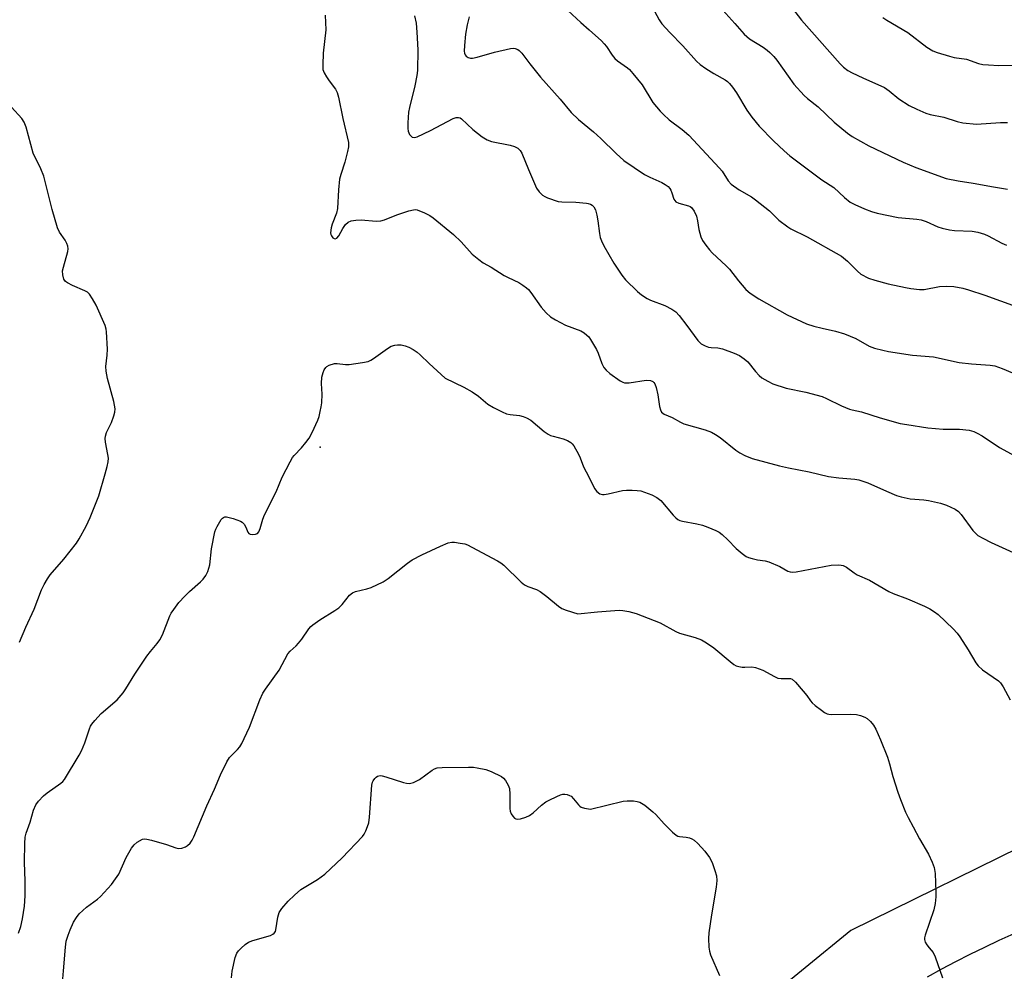
# Model space of a CAD drawing. Units: inches. Extents: x 1195772 to 1201772, y 561457 to 565457.
# Drawn here: x 1200201 to 1200499, y 562817 to 563105 of the extents above; entities that cross this region are included whole.
import ezdxf

# ---------------------------------------------------------------- set-up
doc = ezdxf.new("R2010")
doc.units = ezdxf.units.IN
doc.header["$MEASUREMENT"] = 0
for name, color, linetype in [('ELEV-Spot Elevation', 7, 'Continuous'), ('NTRL-Trees', 3, 'Continuous'), ('TRANS-Road', 130, 'Continuous'), ('Undefined', 1, 'Continuous')]:
    doc.layers.add(name, color=color, linetype=linetype)

msp = doc.modelspace()

# ---------------------------------------------------------------- linework, layer by layer
at = {"layer": 'ELEV-Spot Elevation'}
msp.add_point((1200292.13, 562975.46, 510.22), dxfattribs=at)
at = {"layer": 'NTRL-Trees'}
msp.add_lwpolyline([(1200509.91, 562857.48), (1200452.62, 562829.27), (1200397.33, 562784.13), (1200346.11, 562736.39), (1200310.96, 562692.98), (1200281.88, 562632.66), (1200262.35, 562590.81), (1200240.64, 562539.6), (1200239.34, 562489.25), (1200240.64, 562283.7), (1200215.04, 562168.25), (1200143.21, 561958), (1200131.75, 561910.43), (1200101.54, 561785), (1200063.24, 561765.29), (1200023.41, 561747.67), (1199992.57, 561726.27), (1199901.82, 561646.33), (1199841.98, 561593.61), (1199803.18, 561556.25), (1199778.73, 561510.37), (1199763.3, 561478.82), (1199752.74, 561457.23), (1198050.43, 561457.41)], dxfattribs=at)
at = {"layer": 'TRANS-Road'}
msp.add_lwpolyline([(1200475.79, 562815.29), (1200480.05, 562817.65), (1200484.35, 562819.93), (1200488.68, 562822.14), (1200493.05, 562824.28), (1200497.46, 562826.34), (1200501.9, 562828.33)], dxfattribs=at)
at = {"layer": 'Undefined'}
for points, elevation in [([(1200410.21, 563111.7), (1200417.55, 563103.61), (1200420.33, 563100.34), (1200421.12, 563099.61), (1200421.96, 563098.96), (1200426.03, 563096.4), (1200427.25, 563095.55), (1200428.13, 563094.81), (1200429.3, 563093.61), (1200430.21, 563092.51), (1200435.31, 563085.26), (1200438.44, 563081.82), (1200439.51, 563080.84), (1200442.72, 563078.35), (1200447.57, 563073.75), (1200451.61, 563070.42), (1200453.02, 563069.41), (1200458.04, 563066.57), (1200468.38, 563061.61), (1200472.24, 563060.02), (1200481.44, 563056.74), (1200484.97, 563055.95), (1200489.59, 563055.26), (1200495.67, 563054.15), (1200499.93, 563053.51)], 498), ([(1200392.49, 563108.6), (1200394.67, 563104.63), (1200395.48, 563103.45), (1200397.87, 563100.82), (1200401.78, 563096.77), (1200405.97, 563092.16), (1200407.08, 563091.21), (1200408.73, 563090), (1200411.19, 563088.43), (1200414.62, 563086.51), (1200415.28, 563086.06), (1200415.89, 563085.47), (1200416.83, 563084.32), (1200418.04, 563082.62), (1200421.11, 563077.4), (1200422.64, 563075.26), (1200424.84, 563072.51), (1200429.23, 563068.05), (1200432.42, 563065.05), (1200434.14, 563063.56), (1200443.78, 563056.28), (1200447.48, 563053.95), (1200450.62, 563050.98), (1200452.36, 563049.57), (1200453.74, 563048.82), (1200456.66, 563047.54), (1200458.83, 563046.71), (1200460.51, 563046.21), (1200466.91, 563044.91), (1200472.55, 563044.41), (1200473.84, 563044.21), (1200475.33, 563043.7), (1200478.89, 563042.07), (1200480.23, 563041.67), (1200482.42, 563041.18), (1200483.87, 563041.01), (1200489.26, 563040.79), (1200490.99, 563040.44), (1200492.95, 563039.81), (1200494.05, 563039.38), (1200498.26, 563037.16), (1200499.62, 563036.58)], 500), ([(1200293.68, 563106.08), (1200293.88, 563101.7), (1200293.06, 563094.62), (1200292.92, 563091.11), (1200292.99, 563089.67), (1200293.35, 563088.63), (1200294.04, 563087.41), (1200294.84, 563086.22), (1200296.81, 563083.66), (1200297.35, 563082.65), (1200297.73, 563081.24), (1200298.97, 563074.85), (1200300.73, 563067.56), (1200300.74, 563066.3), (1200300.45, 563064.85), (1200299.61, 563061.68), (1200298.39, 563057.9), (1200298.04, 563056.54), (1200297.66, 563053.24), (1200297.43, 563047.67), (1200297.07, 563046.17), (1200295.82, 563042.91), (1200295.48, 563041.75), (1200295.29, 563040.3), (1200295.37, 563039.75), (1200295.57, 563039.32), (1200296.02, 563038.77), (1200296.37, 563038.51), (1200296.73, 563038.4), (1200297.22, 563038.61), (1200297.82, 563039.32), (1200299.06, 563041.59), (1200299.86, 563042.82), (1200300.61, 563043.5), (1200301.53, 563043.9), (1200302.9, 563044.11), (1200304.57, 563044.19), (1200309.06, 563043.82), (1200310.55, 563043.91), (1200311.63, 563044.24), (1200315.38, 563045.75), (1200319, 563046.91), (1200320.39, 563047.24), (1200320.94, 563047.27), (1200321.49, 563047.17), (1200323.67, 563046.27), (1200325.28, 563045.48), (1200326.28, 563044.84), (1200332.47, 563039.8), (1200334.75, 563037.53), (1200338.1, 563033.8), (1200340.08, 563032.18), (1200341.47, 563031.21), (1200343.85, 563029.85), (1200347.75, 563027.4), (1200348.99, 563026.73), (1200352.26, 563025.21), (1200353.44, 563024.48), (1200354.55, 563023.66), (1200355.15, 563023.08), (1200355.87, 563022.18), (1200358.92, 563017.74), (1200360.51, 563016.04), (1200361.8, 563014.87), (1200363.28, 563013.95), (1200366.37, 563012.32), (1200371, 563010.62), (1200371.95, 563010.05), (1200372.82, 563009.35), (1200373.4, 563008.77), (1200373.92, 563008.05), (1200375.7, 563004.93), (1200376.19, 563003.84), (1200377.33, 563000.74), (1200377.93, 562999.51), (1200378.58, 562998.69), (1200379.72, 562997.76), (1200382.87, 562995.53), (1200383.62, 562995.1), (1200384.14, 562994.91), (1200384.68, 562994.85), (1200385.52, 562994.91), (1200390.74, 562995.73), (1200392.04, 562995.63), (1200392.71, 562995.33), (1200393.07, 562994.98), (1200393.36, 562994.56), (1200393.75, 562993.52), (1200394.24, 562991.25), (1200394.77, 562987.79), (1200395.03, 562986.69), (1200395.39, 562986.01), (1200396.17, 562985.38), (1200398.53, 562984.42), (1200401.06, 562983.02), (1200402.11, 562982.54), (1200408.57, 562980.69), (1200410.43, 562980), (1200411.64, 562979.28), (1200413.05, 562978.32), (1200417.81, 562974.54), (1200418.99, 562973.69), (1200420.55, 562972.88), (1200422.79, 562972.06), (1200431.01, 562969.84), (1200433.76, 562969.22), (1200440.01, 562968), (1200445.81, 562966.61), (1200448.93, 562966.18), (1200453.83, 562965.75), (1200454.96, 562965.55), (1200457.68, 562964.68), (1200463.34, 562962.1), (1200466.39, 562960.87), (1200467.77, 562960.4), (1200470.51, 562959.77), (1200474.61, 562959.54), (1200476.02, 562959.36), (1200479.64, 562958.53), (1200481.52, 562957.88), (1200484.09, 562956.71), (1200485.13, 562955.94), (1200485.89, 562955.05), (1200489.44, 562950.25), (1200490.21, 562949.4), (1200491.01, 562948.76), (1200492.47, 562947.9), (1200495, 562946.59), (1200501.69, 562943.61)], 508), ([(1200320.66, 563105.87), (1200321.17, 563103.63), (1200321.43, 563100.99), (1200321.68, 563095.65), (1200321.54, 563089.33), (1200321.37, 563087.89), (1200320.76, 563084.73), (1200319.15, 563078.19), (1200318.88, 563076.75), (1200318.66, 563073.56), (1200318.62, 563071.81), (1200318.73, 563070.97), (1200319.16, 563070.03), (1200319.63, 563069.46), (1200320.01, 563069.22), (1200320.73, 563069.14), (1200321.51, 563069.32), (1200325.54, 563071.17), (1200332.36, 563074.79), (1200333.31, 563075.11), (1200334.01, 563075.16), (1200334.47, 563075.03), (1200334.93, 563074.75), (1200338.33, 563071.48), (1200341.14, 563069.33), (1200342.61, 563068.37), (1200343.95, 563067.91), (1200349.61, 563066.8), (1200350.92, 563066.33), (1200351.91, 563065.83), (1200352.64, 563065.18), (1200353.16, 563064.33), (1200355.11, 563059.4), (1200357.51, 563053.78), (1200358.33, 563052.62), (1200359.37, 563051.66), (1200360.09, 563051.23), (1200360.87, 563050.89), (1200364.09, 563049.78), (1200365.2, 563049.63), (1200369.47, 563049.52), (1200372.65, 563049.28), (1200373.2, 563049.17), (1200373.92, 563048.9), (1200374.36, 563048.64), (1200374.88, 563048.14), (1200375.38, 563047.24), (1200375.8, 563045.59), (1200376.11, 563043.89), (1200376.58, 563040.04), (1200376.81, 563038.88), (1200377.2, 563037.83), (1200377.92, 563036.31), (1200380.91, 563031.12), (1200383.35, 563027.42), (1200384.51, 563026.06), (1200388.13, 563022.48), (1200389.26, 563021.53), (1200390.99, 563020.42), (1200392.04, 563019.93), (1200396.38, 563018.27), (1200398.44, 563017.19), (1200399.63, 563016.38), (1200400.64, 563015.3), (1200403.05, 563012.24), (1200406.33, 563007.68), (1200406.92, 563007.05), (1200407.35, 563006.72), (1200408.53, 563006.06), (1200409.53, 563005.69), (1200410.37, 563005.57), (1200412.37, 563005.45), (1200413.74, 563005.16), (1200417.3, 563003.84), (1200418.9, 563003.13), (1200420.34, 563002.18), (1200421.43, 563001.24), (1200423.72, 562998.36), (1200424.83, 562997.13), (1200425.72, 562996.43), (1200427.44, 562995.37), (1200429.04, 562994.63), (1200433.02, 562993.33), (1200438.96, 562992.08), (1200443.86, 562990.75), (1200445.23, 562990.21), (1200449.71, 562987.99), (1200452.18, 562986.97), (1200453.01, 562986.72), (1200455.82, 562986.12), (1200461.47, 562984.29), (1200467.49, 562982.65), (1200469.49, 562982.26), (1200475.81, 562981.3), (1200480.47, 562980.9), (1200483.91, 562980.93), (1200485.38, 562980.85), (1200488.34, 562980.55), (1200489.75, 562980.22), (1200490.78, 562979.72), (1200492.27, 562978.85), (1200497.47, 562975.37), (1200506.96, 562970.18)], 506), ([(1200337.21, 563105.62), (1200336.6, 563103.14), (1200336.13, 563100.33), (1200335.78, 563096.94), (1200335.73, 563095.15), (1200335.79, 563094.59), (1200335.96, 563094.09), (1200336.27, 563093.73), (1200336.89, 563093.31), (1200337.62, 563093.08), (1200338.18, 563093.08), (1200339.62, 563093.37), (1200344.87, 563094.87), (1200349.69, 563095.99), (1200350.53, 563096.06), (1200351.09, 563095.99), (1200351.89, 563095.71), (1200352.34, 563095.41), (1200353.1, 563094.58), (1200355.52, 563091.32), (1200358.78, 563087.33), (1200364.75, 563080.71), (1200368.04, 563076.7), (1200370.25, 563074.5), (1200374.75, 563070.77), (1200376.96, 563068.83), (1200381.59, 563064.23), (1200383.93, 563062.16), (1200390.24, 563057.88), (1200391.8, 563057.08), (1200395.46, 563055.48), (1200396.42, 563054.92), (1200397.31, 563054.26), (1200397.88, 563053.65), (1200398.18, 563053.16), (1200398.51, 563052.36), (1200399.11, 563050.46), (1200399.36, 563049.99), (1200399.7, 563049.64), (1200400.63, 563049.22), (1200403.54, 563048.42), (1200404.01, 563048.2), (1200404.42, 563047.89), (1200405.23, 563046.8), (1200405.93, 563045.28), (1200406.23, 563043.94), (1200406.62, 563041.28), (1200407.25, 563039.02), (1200407.76, 563037.97), (1200408.77, 563036.5), (1200409.86, 563035.07), (1200410.66, 563034.19), (1200414.85, 563030.33), (1200415.9, 563029.28), (1200418.6, 563025.73), (1200420.8, 563023.17), (1200422.1, 563022.06), (1200424.74, 563020.28), (1200433.33, 563015.51), (1200439.16, 563012.72), (1200441.35, 563012.02), (1200443.86, 563011.41), (1200447.98, 563010.57), (1200450.65, 563009.75), (1200454.07, 563008.32), (1200458.16, 563006.01), (1200459.76, 563005.4), (1200462.25, 563004.73), (1200463.96, 563004.38), (1200471.19, 563003.28), (1200477.54, 563002.72), (1200485.37, 563001.09), (1200489.03, 563000.69), (1200494.69, 563000.23), (1200496.15, 563000), (1200498.37, 562999.28), (1200504.6, 562996.59)], 504), ([(1200367.04, 563107.53), (1200370.95, 563103.85), (1200373.5, 563101.69), (1200377.17, 563098.28), (1200378, 563097.46), (1200378.74, 563096.58), (1200380.44, 563093.96), (1200381.21, 563093.01), (1200382.02, 563092.32), (1200385.02, 563090.19), (1200385.65, 563089.61), (1200386.64, 563088.49), (1200389.45, 563084.98), (1200392.76, 563079.64), (1200394.97, 563077.02), (1200395.96, 563076), (1200397.65, 563074.47), (1200401.59, 563071.54), (1200403.57, 563069.76), (1200412.92, 563059.86), (1200413.64, 563058.93), (1200415.5, 563056.03), (1200416.4, 563055.02), (1200418.86, 563053.22), (1200422.56, 563051.11), (1200423.77, 563050.29), (1200427.94, 563046.92), (1200430.77, 563044.11), (1200433.52, 563042.06), (1200434.46, 563041.51), (1200439.4, 563039.02), (1200449.79, 563033.18), (1200451.56, 563031.7), (1200454.54, 563028.62), (1200455.64, 563027.75), (1200457.92, 563026.59), (1200459.87, 563025.92), (1200463.9, 563024.88), (1200469.05, 563023.75), (1200470.76, 563023.46), (1200473.33, 563023.15), (1200474.76, 563023.12), (1200479.33, 563024.01), (1200481.35, 563024.13), (1200483.67, 563024.02), (1200486.45, 563023.48), (1200488.12, 563023.01), (1200493.11, 563021.37), (1200502.53, 563018.03)], 502), ([(1200434.96, 563108.09), (1200437.7, 563104.61), (1200449.35, 563091.39), (1200450.36, 563090.38), (1200451.67, 563089.36), (1200452.96, 563088.65), (1200456.18, 563087.13), (1200462.72, 563084.19), (1200464.12, 563083.22), (1200467.13, 563080.77), (1200470.21, 563078.77), (1200472.55, 563077.64), (1200475.23, 563076.5), (1200476.59, 563076.01), (1200480.69, 563075.21), (1200484.69, 563073.88), (1200486.42, 563073.55), (1200490.55, 563073.14), (1200497.84, 563073.66), (1200499.89, 563073.67)], 496), ([(1200462.25, 563105.39), (1200463.47, 563104.59), (1200469.83, 563100.87), (1200475.54, 563096.42), (1200477.37, 563095.28), (1200478.68, 563094.75), (1200482.42, 563093.66), (1200483.86, 563093.32), (1200487.5, 563092.75), (1200491.16, 563091.51), (1200492.47, 563091.18), (1200494.17, 563091.02), (1200497.29, 563090.87), (1200503.16, 563090.96)], 494), ([(1200201.27, 562916.5), (1200203.16, 562921.05), (1200205.69, 562926.48), (1200207.96, 562932.28), (1200208.7, 562933.87), (1200209.71, 562935.61), (1200210.52, 562936.8), (1200214.72, 562941.54), (1200218.52, 562946.46), (1200219.29, 562947.69), (1200221.4, 562951.52), (1200222.64, 562954.18), (1200225.26, 562960.75), (1200227.22, 562967.35), (1200227.78, 562969.58), (1200228.07, 562970.98), (1200228.15, 562972.11), (1200228.01, 562973.24), (1200227.3, 562976.92), (1200227.22, 562978.02), (1200227.29, 562978.81), (1200227.6, 562979.86), (1200229.05, 562982.95), (1200229.82, 562984.9), (1200230.12, 562986.03), (1200230.17, 562987.04), (1200229.78, 562989.24), (1200227.89, 562996.2), (1200227.47, 562998.4), (1200227.41, 562999.81), (1200227.78, 563003.31), (1200227.83, 563005.06), (1200227.61, 563010.31), (1200227.48, 563011.16), (1200227.14, 563012.2), (1200224.5, 563018.34), (1200223.36, 563020.34), (1200222.39, 563021.73), (1200221.79, 563022.3), (1200221.04, 563022.73), (1200217.27, 563024.35), (1200215.78, 563025.09), (1200215.14, 563025.55), (1200214.7, 563026.2), (1200214.34, 563027.58), (1200214.32, 563028.74), (1200214.56, 563029.87), (1200215.85, 563034.57), (1200215.95, 563035.38), (1200215.86, 563036.19), (1200215.6, 563036.99), (1200215.12, 563038.01), (1200213.33, 563040.47), (1200212.75, 563041.74), (1200211.16, 563047.28), (1200208.61, 563057.44), (1200207.77, 563059.58), (1200205.45, 563064.4), (1200203.32, 563072.21), (1200202.67, 563073.7), (1200201.96, 563074.88), (1200198.86, 563078.31)], 508), ([(1200201.02, 562828.47), (1200201.66, 562830.46), (1200202.19, 562832.8), (1200202.75, 562836.62), (1200202.94, 562839.71), (1200202.96, 562844.15), (1200202.81, 562849.94), (1200202.91, 562855.61), (1200203.03, 562857.51), (1200203.29, 562858.74), (1200204.47, 562862.07), (1200205.5, 562865.63), (1200206.21, 562867.24), (1200206.98, 562868.43), (1200208.52, 562870.05), (1200209.66, 562870.94), (1200213.75, 562873.79), (1200214.37, 562874.35), (1200214.88, 562874.97), (1200219.33, 562882.31), (1200220.04, 562883.59), (1200220.98, 562885.99), (1200222.43, 562890.28), (1200222.77, 562891.04), (1200223.18, 562891.71), (1200224.06, 562892.81), (1200226.01, 562894.93), (1200230.79, 562899.07), (1200232.65, 562901.19), (1200233.45, 562902.37), (1200236.12, 562906.82), (1200239.8, 562912.26), (1200240.86, 562913.7), (1200242.91, 562916.11), (1200243.74, 562917.22), (1200244.46, 562918.69), (1200246.76, 562924.44), (1200247.16, 562925.21), (1200247.94, 562926.4), (1200249.47, 562928.45), (1200251.22, 562930.4), (1200252.67, 562931.83), (1200256.02, 562934.73), (1200256.77, 562935.54), (1200257.58, 562936.61), (1200258.21, 562937.87), (1200258.79, 562939.86), (1200259.29, 562944.71), (1200260.37, 562949.81), (1200260.63, 562950.63), (1200260.98, 562951.41), (1200262.28, 562953.6), (1200262.63, 562953.98), (1200262.99, 562954.22), (1200263.34, 562954.33), (1200263.87, 562954.33), (1200265.86, 562953.84), (1200268.1, 562953.04), (1200268.59, 562952.75), (1200269.14, 562952.18), (1200269.7, 562951.25), (1200270.3, 562949.7), (1200270.59, 562949.32), (1200271.01, 562949.11), (1200271.78, 562949.01), (1200272.58, 562949.09), (1200273.19, 562949.37), (1200273.61, 562949.87), (1200274.04, 562950.84), (1200274.87, 562953.69), (1200275.38, 562955.03), (1200278.85, 562961.92), (1200280.7, 562966.33), (1200283.09, 562971), (1200283.8, 562972.27), (1200284.27, 562972.94), (1200286.52, 562975.21), (1200287.85, 562976.82), (1200288.82, 562978.17), (1200289.77, 562979.89), (1200291.47, 562983.65), (1200291.85, 562984.76), (1200292.21, 562986.2), (1200292.51, 562987.64), (1200292.65, 562988.81), (1200292.78, 562991.46), (1200292.56, 562994.65), (1200292.62, 562996.61), (1200293.02, 562997.99), (1200293.38, 562998.78), (1200293.83, 562999.49), (1200294.22, 562999.85), (1200294.91, 563000.24), (1200296.46, 563000.73), (1200297.28, 563000.77), (1200299.8, 563000.48), (1200300.94, 563000.47), (1200305.01, 563001.04), (1200306.72, 563001.4), (1200307.5, 563001.75), (1200308.24, 563002.21), (1200312.5, 563005.26), (1200313.66, 563006), (1200314.69, 563006.33), (1200315.54, 563006.4), (1200316.69, 563006.36), (1200317.83, 563006.13), (1200318.94, 563005.69), (1200320.25, 563004.96), (1200321.48, 563004.13), (1200322.37, 563003.38), (1200325.11, 563000.73), (1200329.99, 562996.31)], 510), ([(1200329.99, 562996.31), (1200335.56, 562993.63), (1200338.09, 562992.17), (1200340.05, 562990.88), (1200342.85, 562988.42), (1200344.58, 562987.39), (1200347.18, 562986.1), (1200348.5, 562985.54), (1200349.61, 562985.3), (1200352.46, 562984.98), (1200353.54, 562984.71), (1200354.58, 562984.34), (1200355.8, 562983.62), (1200359.88, 562980.19), (1200361.07, 562979.35), (1200361.82, 562978.97), (1200362.56, 562978.72), (1200365.57, 562978.01), (1200366.94, 562977.45), (1200367.95, 562976.88), (1200368.36, 562976.5), (1200368.87, 562975.83), (1200370.29, 562973.3), (1200370.78, 562972.25), (1200371.42, 562970.34), (1200371.84, 562969.34), (1200373.26, 562966.71), (1200375.12, 562962.97), (1200375.78, 562962.02), (1200376.7, 562961.38), (1200377.49, 562961.13), (1200378.05, 562961.12), (1200379.21, 562961.31), (1200383.6, 562962.34), (1200384.76, 562962.43), (1200386.49, 562962.42), (1200387.94, 562962.36), (1200389.07, 562962.19), (1200392.38, 562961.02), (1200393.9, 562960.27), (1200395.17, 562959.29), (1200398.89, 562954.85), (1200399.68, 562954.03), (1200400.33, 562953.52), (1200400.85, 562953.29), (1200401.69, 562953.06), (1200406.07, 562952.25), (1200407.71, 562951.87), (1200409.34, 562951.3), (1200411.75, 562950.28), (1200412.75, 562949.75), (1200413.68, 562949.07), (1200415.37, 562947.44), (1200417.93, 562944.77), (1200419.73, 562943.24), (1200420.92, 562942.39), (1200421.67, 562942.05), (1200422.74, 562941.75), (1200424.39, 562941.41), (1200426.68, 562941.07), (1200427.8, 562940.76), (1200431.07, 562939.35), (1200433.52, 562937.98), (1200434.2, 562937.7), (1200434.9, 562937.61), (1200436.05, 562937.72), (1200446.59, 562939.72), (1200448.86, 562939.86), (1200449.69, 562939.78), (1200450.23, 562939.63), (1200451.23, 562939.12), (1200453.55, 562937.41), (1200454.48, 562936.8), (1200458.19, 562935.18), (1200464.05, 562931.8), (1200465.36, 562931.21), (1200469.66, 562929.57), (1200474.86, 562927.35), (1200476.43, 562926.57), (1200477.89, 562925.68), (1200479.02, 562924.82), (1200483.53, 562920.48), (1200484.73, 562919.22), (1200485.57, 562918.06), (1200488.08, 562914.16), (1200490.36, 562910.18), (1200491.03, 562909.27), (1200492.38, 562908.15), (1200497.25, 562904.81), (1200497.86, 562904.21), (1200498.65, 562902.97), (1200500.76, 562899.01)], 510), ([(1200214.34, 562814.61), (1200214.61, 562817.09), (1200215.16, 562824.27), (1200215.4, 562826.02), (1200215.96, 562827.91), (1200216.55, 562829.49), (1200217.65, 562831.79), (1200218.46, 562833.25), (1200219.35, 562834.32), (1200221.51, 562836.33), (1200224.84, 562838.8), (1200225.74, 562839.55), (1200229.09, 562843.23), (1200230.33, 562844.87), (1200231.3, 562846.35), (1200233.56, 562851.36), (1200235.12, 562854.13), (1200235.9, 562855.23), (1200236.88, 562856.04), (1200238.43, 562856.85), (1200238.97, 562856.98), (1200239.79, 562856.94), (1200241.18, 562856.59), (1200245.67, 562855.24), (1200248.56, 562854.23), (1200249.31, 562854.08), (1200250.37, 562854.22), (1200251.41, 562854.59), (1200252.11, 562854.98), (1200252.85, 562855.71), (1200253.45, 562856.58), (1200253.96, 562857.61), (1200257.89, 562866.95), (1200260.24, 562872.05), (1200262.05, 562876.31), (1200263.92, 562880.33), (1200264.77, 562881.62), (1200267.14, 562883.99), (1200267.88, 562884.84), (1200268.47, 562885.82), (1200269.24, 562887.37), (1200270.83, 562890.79), (1200273.93, 562898.99), (1200274.84, 562901.05), (1200275.64, 562902.29), (1200279.76, 562908.05), (1200282.35, 562912.91), (1200283.05, 562913.71), (1200284.89, 562915.36), (1200285.61, 562916.12), (1200286.62, 562917.41), (1200288.74, 562920.53), (1200289.3, 562921.19), (1200289.94, 562921.76), (1200292.07, 562923.26), (1200296.57, 562926.02), (1200297.77, 562926.84), (1200298.8, 562927.88), (1200301.06, 562930.65), (1200301.92, 562931.39), (1200302.87, 562931.76), (1200306.22, 562932.61), (1200307.6, 562933.04), (1200311.2, 562934.76), (1200312.69, 562935.68), (1200318.53, 562940.36), (1200319.96, 562941.35), (1200322.93, 562942.89), (1200328.51, 562945.54), (1200330.87, 562946.54), (1200331.95, 562946.76), (1200332.79, 562946.72), (1200334.5, 562946.46), (1200335.92, 562946.16), (1200336.73, 562945.9), (1200338.05, 562945.25), (1200345.78, 562941.02), (1200346.78, 562940.42), (1200347.69, 562939.71), (1200352.94, 562934.63), (1200353.97, 562933.8), (1200354.92, 562933.34), (1200357.6, 562932.38), (1200358.62, 562931.84), (1200360.67, 562930.31), (1200364.24, 562927.34), (1200365.18, 562926.66), (1200366.48, 562926.12), (1200370.06, 562925.06)], 512), ([(1200370.06, 562925.06), (1200375.96, 562925.62), (1200382.52, 562926.12), (1200383.69, 562926.03), (1200385.43, 562925.75), (1200386.57, 562925.49), (1200387.7, 562925.11), (1200394.95, 562922.29), (1200399.72, 562919.7), (1200400.76, 562919.21), (1200405.53, 562917.9), (1200407.39, 562917.18), (1200408.91, 562916.26), (1200411.12, 562914.76), (1200416.11, 562910.58), (1200417.22, 562909.76), (1200417.92, 562909.36), (1200418.68, 562909.12), (1200419.74, 562908.95), (1200420.58, 562908.91), (1200422.64, 562908.99), (1200423.78, 562908.83), (1200425.97, 562908), (1200429.47, 562906.07), (1200430.49, 562905.63), (1200431.52, 562905.47), (1200433.85, 562905.53), (1200434.34, 562905.46), (1200434.8, 562905.28), (1200435.83, 562904.36), (1200438.13, 562901.69), (1200439.23, 562900.32), (1200440.34, 562898.69), (1200440.87, 562898.09), (1200441.77, 562897.33), (1200443.68, 562895.92), (1200444.66, 562895.25), (1200445.41, 562894.84), (1200445.95, 562894.68), (1200446.8, 562894.59), (1200452.4, 562894.74), (1200454.3, 562894.56), (1200455.51, 562894.28), (1200456.8, 562893.79), (1200457.5, 562893.38), (1200458.52, 562892.45), (1200459.43, 562891.41), (1200460.14, 562890.16), (1200461.51, 562886.94), (1200463.61, 562881.67), (1200464.29, 562879.7), (1200465.31, 562875.81), (1200466.81, 562871.1), (1200467.59, 562868.9), (1200469.08, 562865.1), (1200469.88, 562863.43), (1200471.44, 562860.64), (1200473.34, 562856.96), (1200476.1, 562852.4), (1200477.19, 562849.95), (1200477.81, 562848.29), (1200478.06, 562846.54), (1200478.29, 562840.89), (1200478.28, 562839.42), (1200478.08, 562837.47), (1200477.67, 562835.55), (1200475.01, 562827.88), (1200474.83, 562827.06), (1200474.82, 562826.53), (1200475.08, 562825.75), (1200475.52, 562824.99), (1200476.21, 562824.02), (1200477.43, 562822.6), (1200478.09, 562821.35), (1200480.28, 562814.94)], 512), ([(1200265.34, 562814.93), (1200265.55, 562816.95), (1200266.47, 562821.14), (1200266.93, 562822.42), (1200267.43, 562823.09), (1200268.24, 562823.9), (1200269.54, 562825.06), (1200270.46, 562825.72), (1200271.8, 562826.26), (1200277.14, 562827.8), (1200277.9, 562828.15), (1200278.26, 562828.43), (1200278.63, 562828.97), (1200278.81, 562829.5), (1200279.41, 562833.33), (1200279.81, 562834.71), (1200280.57, 562835.88), (1200282.54, 562838.11), (1200284.38, 562839.97), (1200286.3, 562841.65), (1200291.37, 562844.66), (1200293.6, 562846.3), (1200298.8, 562851.23), (1200304.95, 562857.73), (1200305.42, 562858.43), (1200305.92, 562859.43), (1200306.49, 562860.73), (1200306.85, 562861.79), (1200307.08, 562863.53), (1200307.76, 562873.27), (1200307.96, 562874.11), (1200308.19, 562874.58), (1200308.7, 562875.27), (1200309.1, 562875.65), (1200309.52, 562875.91), (1200309.92, 562876.06), (1200310.4, 562876.11), (1200310.94, 562876.05), (1200312.05, 562875.75), (1200317.38, 562874.01), (1200318.22, 562873.8), (1200319.05, 562873.72), (1200319.58, 562873.81), (1200320.37, 562874.07), (1200322.18, 562874.93), (1200326.03, 562877.75), (1200326.76, 562878.19), (1200327.55, 562878.48), (1200329, 562878.62), (1200337.01, 562878.68), (1200338.49, 562878.64), (1200339.65, 562878.5), (1200342.24, 562878.01), (1200343.86, 562877.39), (1200346.98, 562875.82), (1200347.63, 562875.3), (1200348.16, 562874.66), (1200349.03, 562873.24), (1200349.36, 562872.19), (1200349.5, 562870.46), (1200349.54, 562866.16), (1200349.64, 562865.36), (1200349.94, 562864.56), (1200350.37, 562863.83), (1200350.9, 562863.23), (1200351.35, 562863), (1200351.86, 562862.93), (1200352.68, 562863.06), (1200354.35, 562863.57), (1200355.42, 562864.02), (1200356.54, 562864.84), (1200359.03, 562867.16), (1200360.4, 562868.17), (1200361.39, 562868.73), (1200363.73, 562869.84), (1200364.77, 562870.29), (1200365.56, 562870.52), (1200366.08, 562870.55), (1200366.82, 562870.41), (1200367.54, 562870.14), (1200367.99, 562869.88), (1200368.79, 562869.09), (1200370.23, 562867.29), (1200370.63, 562866.9), (1200371.08, 562866.61), (1200372.08, 562866.29), (1200373.93, 562865.98)], 514), ([(1200373.93, 562865.98), (1200383.79, 562868.37), (1200384.93, 562868.47), (1200386.9, 562868.44), (1200388, 562868.32), (1200388.82, 562868.06), (1200390.34, 562867.17), (1200392.75, 562865.15), (1200393.58, 562864.35), (1200396.14, 562861.52), (1200398.68, 562859.03), (1200399.78, 562858.09), (1200400.27, 562857.83), (1200400.79, 562857.69), (1200402.78, 562857.52), (1200403.83, 562857.3), (1200404.55, 562857.02), (1200405.23, 562856.57), (1200406.28, 562855.58), (1200408.49, 562853.23), (1200409.88, 562851.39), (1200410.68, 562849.89), (1200411.51, 562847.42), (1200411.95, 562845.76), (1200412.05, 562844.35), (1200411.89, 562842.36), (1200410.42, 562833.99), (1200409.68, 562828.58), (1200409.57, 562826.85), (1200409.69, 562824.21), (1200409.83, 562823.05), (1200410.13, 562821.92), (1200412.92, 562815.65)], 514)]:
    msp.add_lwpolyline(points, dxfattribs=dict(at, elevation=elevation))

doc.saveas('drawing.dxf')
